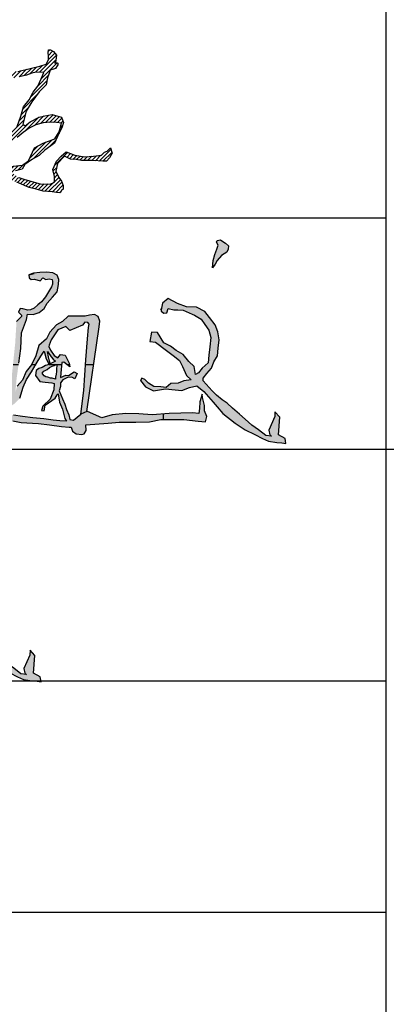
# Model space of a CAD drawing. Extents: x -264866 to 23687250, y 1136942 to 7542190.
# Drawn here: x 11524341 to 11525290, y 3703902 to 3706454 of the extents above; entities that cross this region are included whole.
import ezdxf

# ---------------------------------------------------------------- set-up
doc = ezdxf.new("R2010")
doc.units = 0
doc.header["$LTSCALE"] = 1000
doc.layers.get('0').update_dxf_attribs({"linetype": 'CONTINUOUS'})
for name, color, linetype in [('K', 7, 'CONTINUOUS'), ('MV', 211, 'CONTINUOUS'), ('PUB_TITLE', 4, 'CONTINUOUS'), ('签名', 7, 'CONTINUOUS')]:
    doc.layers.add(name, color=color, linetype=linetype)

# ---------------------------------------------------------------- blocks, each defined once
blk = doc.blocks.new('A$C09B82D15')
at = {"layer": 'MV'}
h = blk.add_hatch(dxfattribs=at)
h.set_pattern_fill('ANGLE', color=256, scale=173.61111, angle=6.5286, style=0)
h.set_pattern_definition([(6.52858, (154981.5, 426728.45), (-68.9398, 602.4049), [440.9722, -165.3646]), (96.52858, (154981.5, 426728.45), (-602.4049, -68.9398), [440.9722, -165.3646])])
h.paths.add_polyline_path([(1113.4, -38.5), (1105.3, -20.1), (1089.7, -14.4), (1069.9, -18.7), (1052.9, -24.3), (1015.3, -28.6), (1001.6, -29.9), (985.4, -32.3), (965.5, -56.3), (944.1, -72.1), (920.1, -104.6), (910.2, -132.9), (883.3, -162.6), (876.2, -205), (862, -241.8), (845, -271.5), (833.7, -306.9), (815.3, -333.8), (811.1, -357.8), (809.7, -306.9), (811.1, -241.8), (812.5, -182.4), (808.2, -120.2), (822.2, -64), (823.6, -42.8), (846.2, -41.4), (868.9, -31.5), (887.3, -13.1), (897.2, 9.5), (915.6, 36.4), (931.1, 59.1), (932.6, 88.7), (932.6, 108.5), (924.1, 125.5), (905.7, 132.6), (880.2, 132.6), (853.4, 127.8), (829.4, 123), (811.6, 113.9), (813.6, 102), (822.8, 96), (835.4, 99.4), (859.3, 95.7), (868.6, 108.3), (880.1, 103.3), (894, 107.3), (905.2, 105.9), (908.5, 98), (909.2, 87.4), (906.5, 76.2), (887.3, 34.5), (873.4, 12.1), (860.9, -1.2), (847, -16.4), (833.8, -24.3), (822.5, -26.9), (803.3, -24.3), (791.4, -23.6), (787.4, -39.5), (800.7, -49.4), (800.7, -55.4), (783.4, -77.3), (788, -164.8), (789.9, -333.3), (789.9, -406.9), (801.1, -414.4), (814.1, -403.2), (830.9, -380.8), (839.3, -334.3), (849.5, -302.6), (865.4, -270), (881.2, -236.5), (896.1, -203.9), (906.4, -182.5), (917.5, -211.4), (931.4, -229.9), (935.8, -228.6), (932.6, -219.8), (925.8, -203.5), (920.2, -181.6), (937, -201.5), (946.5, -210.3), (955.7, -217), (946.1, -223.4), (938.9, -227.8), (932.2, -233), (919, -238.5), (906.7, -247.7), (893.2, -254), (883.2, -262.4), (882.8, -283.5), (902.7, -304.9), (925, -304.9), (951.7, -304.5), (961.6, -305.7), (963, -332.1), (952.8, -370.8), (926.8, -402.1), (922.7, -419.4), (933.9, -419.4), (934.9, -397), (971.2, -364.7), (978.3, -350.4), (981.3, -345.7), (990.7, -377.7), (1005.8, -404.7), (1019.6, -439.9), (1027.5, -450.4), (1000.6, -452), (973, -452), (935.9, -452), (892.5, -452.8), (850.6, -451.2), (814.3, -450.4), (770.1, -450.4), (734.5, -441.7), (711.6, -435.4), (705.3, -433.1), (707.7, -416.5), (711.6, -400.7), (715.6, -379.4), (719.5, -359.7), (717.2, -323.4), (729.8, -267.9), (718.8, -245.8), (687.9, -229.4), (670.5, -213.6), (654.7, -198.6), (616, -183.7), (605, -187.6), (601, -202.6), (601, -212.1), (612.9, -224.7), (628.7, -224.7), (653.9, -234.2), (668.2, -249.9), (701.4, -265.5), (687.2, -321), (689.5, -338.4), (690.3, -362), (690.3, -382.6), (690.3, -406.2), (685.6, -419.6), (680, -429.1), (660.6, -409.3), (644.5, -385.1), (623.1, -377.2), (599.5, -368.5), (578.9, -369.3), (559.2, -371.7), (547.3, -378.8), (537.9, -394.5), (537.1, -406.4), (545.3, -434.7), (561.9, -451.3), (586.4, -467), (598, -484.3), (618.7, -494.3), (635.5, -498.4), (651.3, -496), (661.6, -488.2), (676.9, -482.8), (690.3, -470.1), (699, -457.5), (726.6, -460.7), (753.5, -467), (778, -473.3), (814.3, -473.3), (847.4, -475.7), (893.2, -474.1), (916.9, -471.7), (961.2, -473.3), (1009.3, -473.3), (1040.1, -473.3), (1048, -472.5), (1055.9, -486.7), (1070.9, -496.2), (1094.6, -496.2), (1102.5, -492.2), (1109.6, -478), (1105.7, -455.9), (1193.3, -439.8), (1237.1, -429.9), (1302.3, -422.9), (1357.5, -415.8), (1401.3, -400.2), (1491.9, -390.3), (1550, -390.3), (1579.7, -390.3), (1582.5, -367.7), (1569.8, -346.5), (1568.4, -325.3), (1555.6, -294.2), (1552.8, -281.4), (1547.1, -312.5), (1550, -339.4), (1548.6, -359.2), (1523.1, -360.6), (1431.1, -373.4), (1364.5, -386.1), (1310.7, -388.9), (1259.8, -393.2), (1206, -404.5), (1166.4, -421.5), (1105.6, -402.1), (1102.8, -402.5), (1113.8, -61.1)])
h.paths.add_polyline_path([(1073.2, -54.2), (1072.2, -68.1), (1073.1, -113), (1075.7, -197.9), (1081.6, -320.9), (1081.4, -416.4), (1054.8, -442.8), (1039, -441.8), (1033, -424), (1022.1, -404.1), (1013.2, -383.3), (1001.2, -363.5), (984.4, -333.7), (987.4, -315.9), (986.4, -301), (993.3, -288.1), (1011.2, -276.2), (1028.1, -272.5), (1040.9, -277.9), (1048.3, -256.3), (1035, -251.5), (1014.2, -268.5), (1004.2, -268.3), (983.4, -280.2), (982.4, -262.4), (982.4, -219.7), (989.3, -216.8), (1016.3, -233.3), (1011.3, -218.4), (991.3, -189), (972.5, -188), (963.5, -202.9), (947.7, -194.9), (931.8, -175.1), (922.9, -161.2), (923.9, -156.3), (928.8, -134.5), (950.6, -90.8), (981.4, -74.2), (999.3, -88.5), (1047.4, -62.2), (1054.3, -49.3), (1067.2, -48.3)], flags=16)
h.paths.add_polyline_path([(963.3, -230.6), (963.7, -236), (963.7, -244.8), (964.5, -257.8), (964.1, -267.7), (963.7, -280.3), (963.7, -288), (951.1, -286.5), (943.8, -286.5), (932.7, -283.8), (925, -283), (918.1, -280.7), (911.6, -274.6), (908.9, -270.4), (914.7, -262.4), (926.9, -253.6), (934.6, -245.1), (944.9, -237.9), (952.6, -234.8), (959.1, -229.4)], flags=16)
h.paths.add_polyline_path([(673.1, -447.4), (667.6, -455.8), (662.5, -460.3), (648.6, -474.8), (635.7, -480.3), (621.2, -480.3), (612.3, -480.3), (604.7, -469.1), (594.8, -448.2), (584.8, -439.9), (575.3, -430.9), (568, -423.1), (563.2, -409.9), (563.2, -398.2), (572.1, -394.9), (594.5, -397.1), (614.6, -401), (629.6, -403.8), (648.7, -428.2), (659.7, -443.5)], flags=16)
at = {"layer": '签名'}
for points in [[(1562.1, 337.1), (1577.1, 329), (1590.7, 319.5), (1590.7, 307.2), (1586.6, 293.6), (1567.6, 278.6), (1552.6, 256.9), (1545.8, 240.5), (1537.6, 225.5), (1536.2, 254.1), (1540.3, 280), (1545.8, 301.8), (1549.8, 318.1), (1541.7, 328.6), (1543.7, 336), (1555.8, 340)], [(1351, 39.5), (1353.4, 29.9), (1364.2, 22.7), (1376.2, 26.3), (1379.8, 43.1), (1402.8, 40.8), (1418.4, 43.2), (1440, 43.2), (1477.6, 32.2), (1487.2, 28.6), (1514.8, 16.6), (1532.8, -3.7), (1550.8, -24.1), (1561.6, -52.9), (1562.7, -90), (1562.7, -123.6), (1562.7, -154.8), (1541.2, -177.5), (1529.2, -197.9), (1518.4, -206.3), (1509.1, -174.8), (1486.3, -158), (1459.8, -132.7), (1431, -119.5), (1405.9, -105.1), (1378.1, -94.3), (1348.4, -56.2), (1324.4, -58.6), (1321.6, -96.6), (1344.4, -96.6), (1392.4, -124.4), (1421.4, -141.1), (1447.7, -158), (1462.3, -180.8), (1482.4, -214.7), (1502.8, -229.1), (1474, -236.3), (1453.6, -248.3), (1424.8, -253.1), (1407, -271.4), (1385.4, -271.4), (1357.6, -272.8), (1336, -262), (1319.2, -248.8), (1306, -245.2), (1302.4, -254.8), (1325.2, -277.6), (1358.8, -290.8), (1405.6, -277), (1444, -277), (1471.6, -275.8), (1500.4, -260.2), (1528, -250.7), (1559.2, -270.3), (1600.2, -308.9), (1618.8, -324.8), (1644, -348.7), (1697.1, -381.9), (1740.9, -403.1), (1780.8, -417.7), (1812.6, -429.6), (1837.8, -437.6), (1872.4, -438.9), (1892.3, -438.9), (1908.2, -438.9), (1902.9, -420.3), (1875, -408.4), (1872.2, -337.1), (1850.2, -318.1), (1852.1, -337.8), (1833.9, -393.8), (1840.5, -412.4), (1847.1, -416.3), (1824.6, -416.3), (1794, -397.8), (1764.8, -381.9), (1735.6, -360.6), (1710.4, -343.4), (1679.9, -323.5), (1657.3, -306.3), (1634.7, -294.3), (1610.8, -278.4), (1592.3, -263.8), (1564.4, -239.9), (1551.1, -228), (1549.8, -217.4), (1563.1, -197.5), (1579, -173.6), (1585.6, -147.1), (1596.2, -121.9), (1596.2, -91.4), (1596.2, -58.2), (1586.9, -26.4), (1573.7, 0.2), (1547.1, 26.7), (1525.9, 47.9), (1491.4, 61.2), (1451.6, 58.5), (1414.7, 68.3), (1374.4, 82.7), (1354.5, 62.8), (1352.2, 34.7)]]:
    blk.add_hatch(color=256, dxfattribs=at).paths.add_polyline_path(points)
h = blk.add_hatch(color=256, dxfattribs=at)
h.paths.add_polyline_path([(783.4, -77.3), (788, -164.8), (789.9, -333.3), (789.9, -406.9), (801.1, -414.4), (814.1, -403.2), (830.9, -380.8), (839.3, -334.3), (849.5, -302.6), (865.4, -270), (881.2, -236.5), (896.1, -203.9), (906.4, -182.5), (917.5, -211.4), (931.4, -229.9), (935.8, -228.6), (932.6, -219.8), (925.8, -203.5), (920.2, -181.6), (937, -201.5), (946.5, -210.3), (955.7, -217), (946.1, -223.4), (938.9, -227.8), (932.2, -233), (919, -238.5), (906.7, -247.7), (893.2, -254), (883.2, -262.4), (882.8, -283.5), (902.7, -304.9), (925, -304.9), (951.7, -304.5), (961.6, -305.7), (963, -332.1), (952.8, -370.8), (926.8, -402.1), (922.7, -419.4), (933.9, -419.4), (934.9, -397), (971.2, -364.7), (978.3, -350.4), (981.3, -345.7), (990.7, -377.7), (1005.8, -404.7), (1019.6, -439.9), (1027.5, -450.4), (1000.6, -452), (973, -452), (935.9, -452), (892.5, -452.8), (850.6, -451.2), (814.3, -450.4), (770.1, -450.4), (734.5, -441.7), (711.6, -435.4), (705.3, -433.1), (707.7, -416.5), (711.6, -400.7), (715.6, -379.4), (719.5, -359.7), (717.2, -323.4), (729.8, -267.9), (718.8, -245.8), (687.9, -229.4), (670.5, -213.6), (654.7, -198.6), (616, -183.7), (605, -187.6), (601, -202.6), (601, -212.1), (612.9, -224.7), (628.7, -224.7), (653.9, -234.2), (668.2, -249.9), (701.4, -265.5), (687.2, -321), (689.5, -338.4), (690.3, -362), (690.3, -382.6), (690.3, -406.2), (685.6, -419.6), (680, -429.1), (660.6, -409.3), (644.5, -385.1), (623.1, -377.2), (599.5, -368.5), (578.9, -369.3), (559.2, -371.7), (547.3, -378.8), (537.9, -394.5), (537.1, -406.4), (545.3, -434.7), (561.9, -451.3), (586.4, -467), (598, -484.3), (618.7, -494.3), (635.5, -498.4), (651.3, -496), (661.6, -488.2), (676.9, -482.8), (690.3, -470.1), (699, -457.5), (726.6, -460.7), (753.5, -467), (778, -473.3), (814.3, -473.3), (847.4, -475.7), (893.2, -474.1), (916.9, -471.7), (961.2, -473.3), (1009.3, -473.3), (1040.1, -473.3), (1048, -472.5), (1055.9, -486.7), (1070.9, -496.2), (1094.6, -496.2), (1102.5, -492.2), (1109.6, -478), (1105.7, -455.9), (1193.3, -439.8), (1237.1, -429.9), (1302.3, -422.9), (1357.5, -415.8), (1401.3, -400.2), (1491.9, -390.3), (1550, -390.3), (1579.7, -390.3), (1582.5, -367.7), (1569.8, -346.5), (1568.4, -325.3), (1555.6, -294.2), (1552.8, -281.4), (1547.1, -312.5), (1550, -339.4), (1548.6, -359.2), (1523.1, -360.6), (1431.1, -373.4), (1364.5, -386.1), (1310.7, -388.9), (1259.8, -393.2), (1206, -404.5), (1166.4, -421.5), (1105.6, -402.1), (1102.8, -402.5), (1113.8, -61.1), (1113.4, -38.5), (1105.3, -20.1), (1089.7, -14.4), (1069.9, -18.7), (1052.9, -24.3), (1015.3, -28.6), (1001.6, -29.9), (985.4, -32.3), (965.5, -56.3), (944.1, -72.1), (920.1, -104.6), (910.2, -132.9), (883.3, -162.6), (876.2, -205), (862, -241.8), (845, -271.5), (833.7, -306.9), (815.3, -333.8), (811.1, -357.8), (809.7, -306.9), (811.1, -241.8), (812.5, -182.4), (808.2, -120.2), (822.2, -64), (823.6, -42.8), (846.2, -41.4), (868.9, -31.5), (887.3, -13.1), (897.2, 9.5), (915.6, 36.4), (931.1, 59.1), (932.6, 88.7), (932.6, 108.5), (924.1, 125.5), (905.7, 132.6), (880.2, 132.6), (853.4, 127.8), (829.4, 123), (811.6, 113.9), (813.6, 102), (822.8, 96), (835.4, 99.4), (859.3, 95.7), (868.6, 108.3), (880.1, 103.3), (894, 107.3), (905.2, 105.9), (908.5, 98), (909.2, 87.4), (906.5, 76.2), (887.3, 34.5), (873.4, 12.1), (860.9, -1.2), (847, -16.4), (833.8, -24.3), (822.5, -26.9), (803.3, -24.3), (791.4, -23.6), (787.4, -39.5), (800.7, -49.4), (800.7, -55.4)])
h.paths.add_polyline_path([(928.8, -134.5), (950.6, -90.8), (981.4, -74.2), (999.3, -88.5), (1047.4, -62.2), (1054.3, -49.3), (1067.2, -48.3), (1073.2, -54.2), (1072.2, -68.1), (1073.1, -113), (1075.7, -197.9), (1081.6, -320.9), (1081.4, -416.4), (1054.8, -442.8), (1039, -441.8), (1033, -424), (1022.1, -404.1), (1013.2, -383.3), (1001.2, -363.5), (984.4, -333.7), (987.4, -315.9), (986.4, -301), (993.3, -288.1), (1011.2, -276.2), (1028.1, -272.5), (1040.9, -277.9), (1048.3, -256.3), (1035, -251.5), (1014.2, -268.5), (1004.2, -268.3), (983.4, -280.2), (982.4, -262.4), (982.4, -219.7), (989.3, -216.8), (1016.3, -233.3), (1011.3, -218.4), (991.3, -189), (972.5, -188), (963.5, -202.9), (947.7, -194.9), (931.8, -175.1), (922.9, -161.2), (923.9, -156.3)], flags=16)
h.paths.add_polyline_path([(934.6, -245.1), (944.9, -237.9), (952.6, -234.8), (959.1, -229.4), (963.3, -230.6), (963.7, -236), (963.7, -244.8), (964.5, -257.8), (964.1, -267.7), (963.7, -280.3), (963.7, -288), (951.1, -286.5), (943.8, -286.5), (932.7, -283.8), (925, -283), (918.1, -280.7), (911.6, -274.6), (908.9, -270.4), (914.7, -262.4), (926.9, -253.6)], flags=16)
h.paths.add_polyline_path([(629.6, -403.8), (648.7, -428.2), (659.7, -443.5), (673.1, -447.4), (667.6, -455.8), (662.5, -460.3), (648.6, -474.8), (635.7, -480.3), (621.2, -480.3), (612.3, -480.3), (604.7, -469.1), (594.8, -448.2), (584.8, -439.9), (575.3, -430.9), (568, -423.1), (563.2, -409.9), (563.2, -398.2), (572.1, -394.9), (594.5, -397.1), (614.6, -401)], flags=16)
at = {"layer": 'MV'}
blk.add_line((1102.8, -402.5), (1081.4, -416.4), dxfattribs=at)
at = {"layer": '签名'}
for points in [[(1562.1, 337.1), (1577.1, 329), (1590.7, 319.5), (1590.7, 307.2), (1586.6, 293.6), (1586.6, 293.6), (1567.6, 278.6), (1552.6, 256.9), (1545.8, 240.5), (1537.6, 225.5), (1536.2, 254.1), (1540.3, 280), (1545.8, 301.8), (1549.8, 318.1), (1541.7, 328.6), (1543.7, 336), (1555.8, 340)], [(1351, 39.5), (1353.4, 29.9), (1364.2, 22.7), (1376.2, 26.3), (1379.8, 43.1), (1402.8, 40.8), (1418.4, 43.2), (1440, 43.2), (1477.6, 32.2), (1487.2, 28.6), (1514.8, 16.6), (1532.8, -3.7), (1550.8, -24.1), (1561.6, -52.9), (1562.7, -90), (1562.7, -123.6), (1562.7, -154.8), (1541.2, -177.5), (1529.2, -197.9), (1518.4, -206.3), (1509.1, -174.8), (1486.3, -158), (1459.8, -132.7), (1431, -119.5), (1405.9, -105.1), (1378.1, -94.3), (1348.4, -56.2), (1324.4, -58.6), (1321.6, -96.6), (1344.4, -96.6), (1392.4, -124.4), (1421.4, -141.1), (1447.7, -158), (1462.3, -180.8), (1482.4, -214.7), (1502.8, -229.1), (1474, -236.3), (1453.6, -248.3), (1424.8, -253.1), (1407, -271.4), (1385.4, -271.4), (1357.6, -272.8), (1336, -262), (1319.2, -248.8), (1306, -245.2), (1302.4, -254.8), (1302.4, -254.8), (1325.2, -277.6), (1358.8, -290.8), (1405.6, -277), (1444, -277), (1471.6, -275.8), (1500.4, -260.2), (1528, -250.7), (1559.2, -270.3), (1600.2, -308.9), (1618.8, -324.8), (1644, -348.7), (1697.1, -381.9), (1740.9, -403.1), (1780.8, -417.7), (1812.6, -429.6), (1837.8, -437.6), (1872.4, -438.9), (1892.3, -438.9), (1908.2, -438.9), (1902.9, -420.3), (1875, -408.4), (1872.2, -337.1), (1850.2, -318.1), (1852.1, -337.8), (1833.9, -393.8), (1840.5, -412.4), (1847.1, -416.3), (1824.6, -416.3), (1794, -397.8), (1764.8, -381.9), (1735.6, -360.6), (1710.4, -343.4), (1679.9, -323.5), (1657.3, -306.3), (1634.7, -294.3), (1610.8, -278.4), (1592.3, -263.8), (1564.4, -239.9), (1551.1, -228), (1551.1, -228), (1549.8, -217.4), (1563.1, -197.5), (1579, -173.6), (1585.6, -147.1), (1596.2, -121.9), (1596.2, -91.4), (1596.2, -58.2), (1586.9, -26.4), (1573.7, 0.2), (1547.1, 26.7), (1525.9, 47.9), (1491.4, 61.2), (1451.6, 58.5), (1414.7, 68.3), (1374.4, 82.7), (1354.5, 62.8), (1352.2, 34.7)], [(922.9, -161.2), (931.8, -175.1), (947.7, -194.9), (963.5, -202.9), (972.5, -188), (991.3, -189), (1011.3, -218.4), (1016.3, -233.3), (1016.3, -233.3), (989.3, -216.8), (982.4, -219.7), (982.4, -262.4), (983.4, -280.2), (1004.2, -268.3), (1014.2, -268.5), (1035, -251.5), (1048.3, -256.3), (1040.9, -277.9), (1028.1, -272.5), (1011.2, -276.2), (993.3, -288.1), (986.4, -301), (987.4, -315.9), (984.4, -333.7), (1001.2, -363.5), (1013.2, -383.3), (1022.1, -404.1), (1033, -424), (1039, -441.8), (1054.8, -442.8), (1081.4, -416.4), (1081.6, -320.9), (1075.7, -197.9), (1073.1, -113), (1072.2, -68.1), (1073.2, -54.2), (1067.2, -48.3), (1054.3, -49.3), (1047.4, -62.2), (999.3, -88.5), (981.4, -74.2), (950.6, -90.8), (928.8, -134.5), (923.9, -156.3)], [(959.1, -229.4), (963.3, -230.6), (963.7, -236), (963.7, -244.8), (964.5, -257.8), (964.1, -267.7), (963.7, -280.3), (963.7, -288), (951.1, -286.5), (943.8, -286.5), (932.7, -283.8), (925, -283), (918.1, -280.7), (911.6, -274.6), (908.9, -270.4), (914.7, -262.4), (926.9, -253.6), (934.6, -245.1), (944.9, -237.9), (952.6, -234.8)]]:
    blk.add_lwpolyline(points, close=True, dxfattribs=at)
for points in [[(830.9, -380.8), (839.3, -334.3), (849.5, -302.6), (865.4, -270), (881.2, -236.5), (896.1, -203.9), (906.4, -182.5), (917.5, -211.4), (931.4, -229.9), (935.8, -228.6), (932.6, -219.8), (925.8, -203.5), (920.2, -181.6), (937, -201.5), (946.5, -210.3), (955.7, -217), (946.1, -223.4), (938.9, -227.8), (932.2, -233), (919, -238.5), (906.7, -247.7), (893.2, -254), (883.2, -262.4), (882.8, -283.5), (902.7, -304.9), (925, -304.9), (951.7, -304.5), (961.6, -305.7), (963, -332.1), (952.8, -370.8), (926.8, -402.1), (922.7, -419.4), (933.9, -419.4), (934.9, -397), (971.2, -364.7), (978.3, -350.4), (981.3, -345.7), (990.7, -377.7), (1005.8, -404.7), (1019.6, -439.9), (1027.5, -450.4), (1000.6, -452), (973, -452), (935.9, -452), (892.5, -452.8), (850.6, -451.2), (814.3, -450.4)], [(814.3, -473.3), (847.4, -475.7), (893.2, -474.1), (916.9, -471.7), (961.2, -473.3), (1009.3, -473.3), (1040.1, -473.3), (1048, -472.5), (1055.9, -486.7), (1070.9, -496.2), (1094.6, -496.2), (1102.5, -492.2), (1109.6, -478), (1105.7, -455.9), (1193.3, -439.8), (1237.1, -429.9), (1302.3, -422.9), (1357.5, -415.8), (1401.3, -400.2), (1491.9, -390.3), (1550, -390.3), (1579.7, -390.3), (1582.5, -367.7), (1569.8, -346.5), (1568.4, -325.3), (1555.6, -294.2), (1552.8, -281.4), (1547.1, -312.5), (1550, -339.4), (1548.6, -359.2), (1548.6, -359.2), (1523.1, -360.6), (1431.1, -373.4), (1364.5, -386.1), (1310.7, -388.9), (1259.8, -393.2), (1206, -404.5), (1166.4, -421.5), (1105.6, -402.1), (1102.8, -402.5), (1113.8, -61.1), (1113.4, -38.5), (1105.3, -20.1), (1089.7, -14.4), (1069.9, -18.7), (1052.9, -24.3), (1015.3, -28.6), (1001.6, -29.9), (985.4, -32.3), (965.5, -56.3), (944.1, -72.1), (920.1, -104.6), (910.2, -132.9), (883.3, -162.6), (876.2, -205), (862, -241.8), (845, -271.5), (833.7, -306.9), (815.3, -333.8)], [(811.1, -241.8), (812.5, -182.4), (808.2, -120.2), (822.2, -64), (823.6, -42.8), (846.2, -41.4), (868.9, -31.5), (887.3, -13.1), (897.2, 9.5), (915.6, 36.4), (931.1, 59.1), (932.6, 88.7), (932.6, 108.5), (924.1, 125.5), (905.7, 132.6), (880.2, 132.6), (853.4, 127.8), (829.4, 123), (811.6, 113.9), (832.2, 121.2), (811.6, 113.9), (813.6, 102), (822.8, 96), (835.4, 99.4), (859.3, 95.7), (868.6, 108.3), (880.1, 103.3), (894, 107.3), (905.2, 105.9), (908.5, 98), (909.2, 87.4), (906.5, 76.2), (887.3, 34.5), (873.4, 12.1), (860.9, -1.2), (847, -16.4), (833.8, -24.3), (822.5, -26.9), (803.3, -24.3), (791.4, -23.6), (787.4, -39.5), (800.7, -49.4), (800.7, -55.4), (783.4, -77.3)]]:
    blk.add_lwpolyline(points, dxfattribs=at)
blk = doc.blocks.new('A$C5A112B25')
h = blk.add_hatch()
h.set_pattern_fill('ANSI31', color=256, scale=71.28, style=0)
h.set_pattern_definition([(45, (-420703.745, -84709.74), (-6.30032142, 6.30032142), [])])
h.paths.add_polyline_path([(510.4, 275), (491.3, 260.4), (478.1, 244), (463.4, 244), (459.5, 247.9), (461.8, 258.7), (466.5, 276.6), (484.4, 287.4), (501.4, 292.1), (527.1, 296.8), (565.9, 306.1), (596.2, 313.1), (616.6, 319.3), (623, 332.5), (623.5, 344.6), (622.4, 355.6), (623.4, 364.3), (629.6, 364.3), (638.9, 358.8), (649, 347.2), (646.7, 330.9), (645.9, 325.5), (642.8, 323.9), (650.6, 323.9), (653.7, 319.3), (650.6, 313.8), (645.9, 306.1), (628.7, 300.4), (624.9, 287.4), (620.3, 276.6), (616.4, 254.8), (594.4, 232.1), (571.4, 201.1), (553.4, 172.1), (543.4, 130.7), (550.4, 126), (565.9, 138.4), (593.7, 153.2), (611.7, 157.1), (635, 160.9), (663.8, 153.2), (670.8, 136.1), (665.3, 118.9), (656, 101.2), (642.8, 70.9), (612.4, 49.3), (593.9, 32.7), (572.9, 20.5), (549.3, 4.1), (540.3, -10.6), (520.1, -16.1), (508.1, -21.3), (530.2, -37.1), (549.6, -43.3), (597.8, -56.5), (628.8, -57.2), (642, -51), (642, -33.2), (637.4, -11.4), (648.2, 14.2), (663, 30.5), (678.5, 43.7), (706, 33.9), (736.1, 28.4), (764.4, 30.3), (789.7, 33.3), (799.5, 42.6), (807.5, 45.6), (817.6, 56.1), (823, 39.8), (814.5, 25), (805.9, 14.2), (793.5, 14.2), (764, 16.5), (727.5, 16.5), (710.4, 19.6), (692.5, 20.4), (673.3, 30.3), (651.8, 7.5), (646.9, -16.5), (655.5, -36.8), (664.7, -48.5), (669, -62), (669.6, -73.1), (664.1, -77.4), (659.8, -84.8), (649.9, -84.2), (635.2, -81.7), (606.8, -79.3), (584.7, -73.7), (562.5, -67.6), (523.8, -51.8), (491.7, -37), (469.5, -49.7), (447.1, -69.7), (439.3, -66.5), (437.8, -56.5), (447.1, -31.6), (466.5, -12.2), (493.7, -3.7), (541.6, 2.4), (560.9, 15.7), (579.9, 56.1), (606.3, 71.6), (643, 85), (657.4, 106.3), (664.6, 134.1), (648.1, 136.1), (630.2, 136.7), (606.2, 135.5), (584.1, 128.7), (562.5, 118.8), (544, 104.7), (525.6, 89.3), (512, 80.7), (496.8, 69.3), (480.2, 71.9), (483.6, 83.2), (494.4, 98.3), (509.7, 108.8), (525, 123), (537.1, 155.6), (544.5, 185.1), (562.9, 207.2), (575.5, 230.9), (590.3, 250.4), (600.3, 273.5), (609.3, 293), (584.5, 294.6), (570.8, 290.9), (554, 285.1), (531.4, 280)])
for points in [[(527.1, 296.8), (565.9, 306.1), (596.2, 313.1), (616.6, 319.3), (623, 332.5), (623.5, 344.6), (622.4, 355.6), (623.4, 364.3), (629.6, 364.3), (638.9, 358.8), (649, 347.2), (646.7, 330.9), (645.9, 325.5), (642.8, 323.9), (650.6, 323.9), (653.7, 319.3), (650.6, 313.8), (645.9, 306.1), (628.7, 300.4), (624.9, 287.4), (620.3, 276.6), (616.4, 254.8), (594.4, 232.1), (571.4, 201.1), (553.4, 172.1), (543.4, 130.7), (550.4, 126), (565.9, 138.4), (593.7, 153.2), (611.7, 157.1), (635, 160.9), (663.8, 153.2), (670.8, 136.1), (665.3, 118.9), (656, 101.2), (642.8, 70.9), (612.4, 49.3), (593.9, 32.7), (572.9, 20.5), (549.3, 4.1), (540.3, -10.6), (520.1, -16.1)], [(530.2, -37.1), (549.6, -43.3), (597.8, -56.5), (628.8, -57.2), (642, -51), (642, -33.2), (637.4, -11.4), (648.2, 14.2), (663, 30.5), (678.5, 43.7), (706, 33.9), (736.1, 28.4), (764.4, 30.3), (789.7, 33.3), (799.5, 42.6), (807.5, 45.6), (817.6, 56.1), (823, 39.8), (814.5, 25), (805.9, 14.2), (793.5, 14.2), (764, 16.5), (727.5, 16.5), (710.4, 19.6), (692.5, 20.4), (673.3, 30.3), (651.8, 7.5), (646.9, -16.5), (655.5, -36.8), (664.7, -48.5), (669, -62), (669.6, -73.1), (664.1, -77.4), (659.8, -84.8), (649.9, -84.2), (635.2, -81.7), (606.8, -79.3), (584.7, -73.7), (562.5, -67.6), (523.8, -51.8)], [(493.7, -3.7), (541.6, 2.4), (560.9, 15.7), (579.9, 56.1), (606.3, 71.6), (643, 85), (657.4, 106.3), (664.6, 134.1), (648.1, 136.1), (630.2, 136.7), (606.2, 135.5), (584.1, 128.7), (562.5, 118.8), (544, 104.7), (525.6, 89.3)], [(525, 123), (537.1, 155.6), (544.5, 185.1), (562.9, 207.2), (575.5, 230.9), (590.3, 250.4), (600.3, 273.5), (609.3, 293), (584.5, 294.6), (570.8, 290.9), (554, 285.1), (531.4, 280)]]:
    blk.add_lwpolyline(points)
blk = doc.blocks.new('A$C5E051F47')
at = {"layer": 'K'}
for p, q in [((-76.075, 7.063), (-76.075, 74.868)), ((-135.404, 66.393), (-76.075, 66.393)), ((-135.404, 62.155), (-8.27, 62.155)), ((-135.404, 57.917), (-76.075, 57.917)), ((-135.404, 53.679), (-76.075, 53.679))]:
    blk.add_line(p, q, dxfattribs=at)
at = {"layer": 'K', "xscale": 0.005826991642493342, "yscale": 0.005826991642493342, "zscale": 0.005826991642493342}
blk.add_blockref('A$C5A112B25', (-85.886, 67.343), dxfattribs=at)
at = {"layer": 'K'}
for p, xscale, yscale, zscale, rotation in [((-86.36, 65.251), 0.004576837073444678, 0.004576837073444678, 0.004576837073444678, 353.4714209157175), ((-90.838, 60.887), 0.00457683707344466, 0.00457683707344466, 0.00457683707344466, 353.4714209157194)]:
    blk.add_blockref('A$C09B82D15', p, dxfattribs=dict(at, xscale=xscale, yscale=yscale, zscale=zscale, rotation=rotation))

msp = doc.modelspace()

# ---------------------------------------------------------------- block references
at = {"layer": 'PUB_TITLE', "xscale": 141.5824916362762, "yscale": 141.5824916362762, "zscale": 141.5824916362762}
msp.add_blockref('A$C5E051F47', (11536061.1, 3696540.6), dxfattribs=at)

doc.saveas('drawing.dxf')
